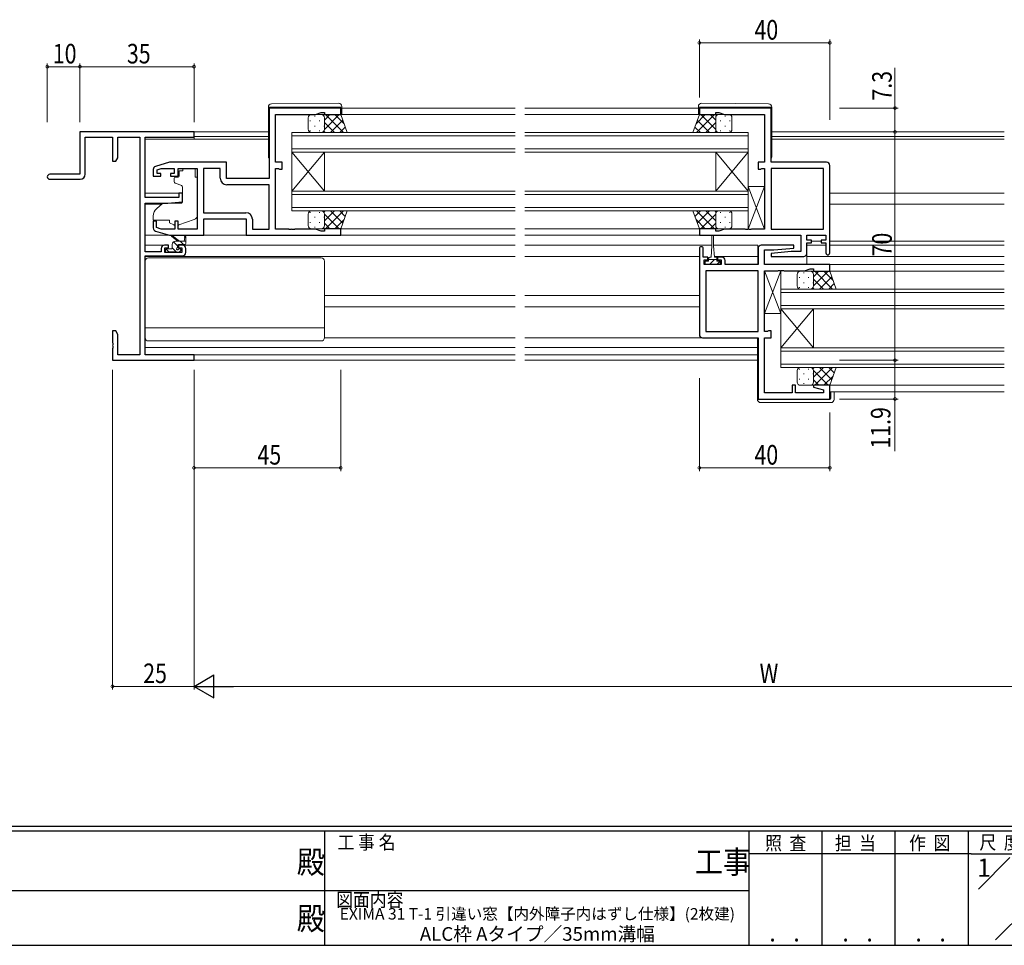
# Model space of a CAD drawing. Extents: x 0 to 793, y 0 to 564.
# Drawn here: x 294 to 596, y 0 to 284 of the extents above; entities that cross this region are included whole.
import ezdxf
from ezdxf.enums import TextEntityAlignment as Align

# ---------------------------------------------------------------- set-up
doc = ezdxf.new("R2010")
doc.units = 0
doc.layers.add('USER1', color=3, linetype='CONTINUOUS')
doc.layers.add('YKK_ZWAK', color=7, linetype='CONTINUOUS')
for name, color, linetype, lineweight in [('YKK_11', 7, 'CONTINUOUS', 30), ('YKK_12', 2, 'CONTINUOUS', 13), ('YKK_13', 4, 'CONTINUOUS', 13), ('YKK_D', 6, 'CONTINUOUS', 13)]:
    doc.layers.add(name, color=color, linetype=linetype, lineweight=lineweight)
doc.styles.get("Standard").update_dxf_attribs({"font": 'ROMANS.SHX', "bigfont": 'EXTFONT.SHX'})
doc.styles.add('YKK_OSSTYLE1', font='romans.shx', dxfattribs={"width": 0.9, "bigfont": 'EXTFONT.SHX'})

# ---------------------------------------------------------------- blocks, each defined once
blk = doc.blocks.new('A201')
at = {"layer": 'YKK_ZWAK', "color": 254, "linetype": 'Continuous'}
for p, q in [((571, 35), (21, 35)), ((544, 34), (21, 34)), ((296, 34), (296, 9)), ((389, 34), (389, 9)), ((437, 34), (437, 9)), ((21, 9), (544, 9))]:
    blk.add_line(p, q, dxfattribs=at)
at = {"layer": 'YKK_ZWAK', "color": 131, "linetype": 'Continuous'}
for p, q in [((405, 34), (405, 9)), ((421, 34), (421, 9)), ((437.7, 29), (389, 29)), ((437.7, 29), (452, 29)), ((439.26, 21.33), (446.19, 28.25)), ((205, 21), (297, 21)), ((297, 21), (389, 21)), ((443.05, 10.18), (449.85, 16.98))]:
    blk.add_line(p, q, dxfattribs=at)
at = {"layer": 'YKK_ZWAK', "color": 131, "linetype": 'Continuous', "style": 'YKK_OSSTYLE1', "width": 0.9}
for s, height, p in [('工 事 名', 3, (298.87, 30.05)), ('照  査', 3, (392.56, 29.87)), ('担  当', 3, (407.82, 29.87)), ('作  図', 3, (424.09, 29.88)), ('尺  度', 3, (439.51, 30.04)), ('図面内容', 3, (298.58, 17.47)), (' ． ．', 3.5, (392.18, 9.75)), (' ． ．', 3.5, (408.18, 9.75)), (' ． ．', 3.5, (424.18, 9.75))]:
    blk.add_text(s, height=height, dxfattribs=at).set_placement(p)
at = {"layer": 'YKK_ZWAK', "color": 254, "linetype": 'Continuous', "style": 'YKK_OSSTYLE1', "width": 0.9}
for s, p in [('工事', (377.17, 24.75)), ('殿', (289.94, 24.75)), ('殿', (289.94, 12.37))]:
    blk.add_text(s, height=5, dxfattribs=at).set_placement(p)

msp = doc.modelspace()

# ---------------------------------------------------------------- linework, layer by layer
at = {"layer": 'YKK_11', "color": 0, "linetype": 'ByBlock', "lineweight": -2, "ltscale": 0.5}
for p, q in [((392.8, 256.7), (370.8, 256.7)), ((370.8, 256.7), (370.8, 235.1)), ((392.8, 254.7), (392.8, 256.7)), ((524.8, 256.7), (502.8, 256.7)), ((502.8, 256.7), (502.8, 254.7)), ((524.8, 240.1), (524.8, 256.7)), ((372.8, 254.77), (385.07, 254.77)), ((372.8, 240.1), (372.8, 254.77)), ((385.07, 254.77), (386.8, 255.4)), ((386.8, 255.4), (387.8, 255.4)), ((387.8, 255.4), (387.8, 254.7)), ((387.8, 254.7), (392.8, 254.7)), ((502.8, 254.7), (507.8, 254.7)), ((507.8, 255.4), (508.8, 255.4)), ((507.8, 254.7), (507.8, 255.4)), ((508.8, 255.4), (510.53, 254.77)), ((510.53, 254.77), (522.8, 254.77)), ((522.8, 254.77), (522.8, 240.1)), ((340.3, 240.1), (336.01, 238.81)), ((357.8, 240.1), (340.3, 240.1)), ((357.8, 235.1), (357.8, 240.1)), ((374.8, 240.1), (372.8, 240.1)), ((374.8, 238), (374.8, 240.1)), ((520.8, 240.1), (520.8, 238)), ((522.8, 240.1), (520.8, 240.1)), ((541.8, 240.1), (524.8, 240.1)), ((542.8, 212.3), (542.8, 239.1)), ((335.3, 237.86), (335.3, 235.8)), ((335.3, 235.8), (337.6, 235.8)), ((336.5, 237.81), (337.69, 238.17)), ((336.5, 236.6), (336.5, 237.81)), ((337.6, 236.6), (336.5, 236.6)), ((337.6, 235.8), (337.6, 236.6)), ((337.69, 238.17), (341.7, 238.17)), ((341.7, 236.6), (340.6, 236.6)), ((340.6, 236.6), (340.6, 235.8)), ((340.6, 235.8), (342.9, 235.8)), ((341.7, 238.17), (341.7, 236.6)), ((342.9, 238.17), (348.8, 238.17)), ((342.9, 235.8), (342.9, 238.17)), ((348.8, 238.17), (348.8, 219.63)), ((350.73, 238.17), (350.73, 224.63)), ((350.73, 238.17), (350.73, 224.63)), ((355.87, 238.17), (350.73, 238.17)), ((355.87, 235.17), (355.87, 238.17)), ((372.8, 219.63), (372.8, 238.17)), ((372.8, 238.17), (373.67, 238.17)), ((373.67, 238.17), (373.84, 238.09)), ((373.84, 238.09), (374, 238)), ((374, 238), (374.8, 238)), ((520.8, 238), (521.6, 238)), ((521.6, 238), (521.76, 238.09)), ((521.76, 238.09), (521.93, 238.17)), ((521.93, 238.17), (522.8, 238.17)), ((522.8, 238.17), (522.8, 219.63)), ((524.8, 238.17), (524.8, 219.63)), ((524.8, 238.17), (524.8, 219.63)), ((540.87, 238.17), (524.8, 238.17)), ((540.87, 219.63), (540.87, 238.17)), ((370.8, 235.1), (357.8, 235.1)), ((370.8, 233.17), (357.87, 233.17)), ((370.8, 219.63), (370.8, 233.17)), ((350.73, 224.63), (363.73, 224.63)), ((335.3, 222), (335.3, 219.94)), ((336.3, 222), (335.3, 222)), ((336.3, 220.05), (336.3, 222)), ((341.9, 222), (341.9, 219.63)), ((342.9, 222), (341.9, 222)), ((342.9, 219.63), (342.9, 222)), ((350.8, 217.7), (350.8, 222.7)), ((350.8, 222.7), (363.8, 222.7)), ((363.8, 222.7), (363.8, 217.7)), ((365.73, 222.63), (365.73, 219.63)), ((336.01, 218.99), (340.3, 217.7)), ((337.69, 219.63), (336.3, 220.05)), ((341.9, 219.63), (337.69, 219.63)), ((340.3, 217.7), (350.8, 217.7)), ((348.8, 219.63), (342.9, 219.63)), ((363.8, 217.7), (392.8, 217.7)), ((365.73, 219.63), (370.8, 219.63)), ((376.84, 219.63), (372.8, 219.63)), ((377.03, 219.51), (376.84, 219.63)), ((377.57, 219.51), (377.03, 219.51)), ((377.76, 219.63), (377.57, 219.51)), ((377.84, 219.63), (377.76, 219.63)), ((378.03, 219.51), (377.84, 219.63)), ((378.57, 219.51), (378.03, 219.51)), ((378.76, 219.63), (378.57, 219.51)), ((385.07, 219.63), (378.76, 219.63)), ((386.8, 219), (385.07, 219.63)), ((387.8, 219), (386.8, 219)), ((392.8, 219.7), (387.8, 219.7)), ((387.8, 219.7), (387.8, 219)), ((392.8, 217.7), (392.8, 219.7)), ((507.8, 219.7), (502.8, 219.7)), ((502.8, 219.7), (502.8, 217.7)), ((502.8, 217.7), (533.87, 217.7)), ((507.8, 219), (507.8, 219.7)), ((508.8, 219), (507.8, 219)), ((510.53, 219.63), (508.8, 219)), ((516.84, 219.63), (510.53, 219.63)), ((517.03, 219.51), (516.84, 219.63)), ((517.57, 219.51), (517.03, 219.51)), ((517.76, 219.63), (517.57, 219.51)), ((517.84, 219.63), (517.76, 219.63)), ((518.03, 219.51), (517.84, 219.63)), ((518.57, 219.51), (518.03, 219.51)), ((518.76, 219.63), (518.57, 219.51)), ((522.8, 219.63), (518.76, 219.63)), ((524.8, 219.63), (540.87, 219.63)), ((533.87, 217.7), (533.87, 212.7)), ((535.8, 217.7), (541.6, 217.7)), ((535.8, 216.2), (535.8, 217.7)), ((541.6, 217.7), (541.6, 216.2)), ((531.78, 214.7), (521.8, 214.7)), ((531.82, 213.74), (531.78, 214.7)), ((537.2, 216.2), (535.8, 216.2)), ((535.8, 215.4), (537.2, 215.4)), ((535.8, 212.2), (535.8, 215.4)), ((537.2, 215.4), (537.2, 216.2)), ((540.2, 216.2), (540.2, 215.4)), ((541.6, 216.2), (540.2, 216.2)), ((540.2, 215.4), (541.6, 215.4)), ((541.6, 215.4), (541.6, 212.3)), ((502.8, 213.6), (502.8, 187.3)), ((504, 211), (504, 213.6)), ((520.8, 213.7), (520.8, 208.7)), ((522.73, 213.2), (525.61, 213.2)), ((522.73, 208.7), (522.73, 213.2)), ((530.99, 212.7), (524.78, 212.16)), ((524.78, 212.16), (524.82, 211.2)), ((525.61, 213.2), (531.82, 213.74)), ((533.87, 212.7), (530.99, 212.7)), ((505.4, 211), (504, 211)), ((504.3, 210.2), (505.4, 210.2)), ((504.3, 208.7), (504.3, 210.2)), ((509.5, 208.7), (504.3, 208.7)), ((505.4, 210.2), (505.4, 211)), ((508.4, 211), (508.4, 210.2)), ((509.7, 211), (508.4, 211)), ((508.4, 210.2), (509.5, 210.2)), ((509.5, 210.2), (509.5, 208.7)), ((510.7, 208.7), (510.7, 210)), ((520.8, 208.7), (510.7, 208.7)), ((542.8, 208.7), (522.73, 208.7)), ((524.82, 211.2), (534.8, 211.2)), ((542.8, 206.7), (542.8, 208.7)), ((520.8, 206.77), (504.73, 206.77)), ((504.73, 206.77), (504.73, 188.23)), ((504.73, 206.77), (504.73, 188.23)), ((520.8, 188.23), (520.8, 206.77)), ((522.8, 188.23), (522.8, 206.77)), ((522.8, 206.77), (526.84, 206.77)), ((526.84, 206.77), (527.03, 206.89)), ((527.03, 206.89), (527.57, 206.89)), ((527.57, 206.89), (527.76, 206.77)), ((527.76, 206.77), (527.84, 206.77)), ((527.84, 206.77), (528.03, 206.89)), ((528.03, 206.89), (528.57, 206.89)), ((528.57, 206.89), (528.76, 206.77)), ((528.76, 206.77), (535.07, 206.77)), ((535.07, 206.77), (536.8, 207.4)), ((536.8, 207.4), (537.8, 207.4)), ((537.8, 207.4), (537.8, 206.7)), ((537.8, 206.7), (542.8, 206.7)), ((504.73, 188.23), (520.8, 188.23)), ((523.67, 188.23), (522.8, 188.23)), ((523.84, 188.32), (523.67, 188.23)), ((524, 188.4), (523.84, 188.32)), ((524.8, 188.4), (524, 188.4)), ((524.8, 186.3), (524.8, 188.4)), ((503.8, 186.3), (520.8, 186.3)), ((520.8, 186.3), (520.8, 167.5)), ((522.8, 169.43), (522.8, 186.3)), ((522.8, 186.3), (524.8, 186.3)), ((531.3, 169.43), (522.8, 169.43)), ((531.3, 171.7), (531.3, 169.43)), ((532.3, 171.7), (531.3, 171.7)), ((532.3, 169.43), (532.3, 171.7)), ((540.87, 169.43), (532.3, 169.43)), ((537.84, 171.7), (537.77, 171.18)), ((537.77, 171.18), (540.87, 170.35)), ((542.8, 171.7), (537.84, 171.7)), ((540.87, 170.35), (540.87, 169.43)), ((542.8, 167.5), (542.8, 171.7)), ((520.8, 167.5), (542.8, 167.5))]:
    msp.add_line(p, q, dxfattribs=at)
at = {"layer": 'YKK_11', "color": 0, "linetype": 'ByBlock', "lineweight": -2}
for p, q in [((347.8, 249.4), (312.8, 249.4)), ((312.8, 249.4), (312.8, 236.4)), ((314.43, 247.77), (322.8, 247.77)), ((314.43, 236.4), (314.43, 247.77)), ((322.8, 247.77), (322.8, 240.4)), ((324.43, 241.49), (324.43, 247.77)), ((324.43, 247.77), (331.17, 247.77)), ((331.17, 247.77), (331.17, 181.03)), ((332.8, 229.3), (332.8, 247.77)), ((332.8, 247.77), (347.8, 247.77)), ((347.8, 247.77), (347.8, 249.4)), ((322.8, 240.4), (323.8, 240.4)), ((323.8, 240.4), (324.43, 241.49)), ((312.8, 236.4), (303.55, 236.4)), ((303.55, 234.9), (312.93, 234.9)), ((343.1, 230.6), (343.1, 229.3)), ((344.3, 230.6), (343.1, 230.6)), ((344.3, 227.99), (344.3, 230.6)), ((343.1, 229.3), (332.8, 229.3)), ((332.8, 212.6), (332.8, 227.6)), ((332.8, 227.6), (339.8, 227.6)), ((339.8, 227.6), (344.3, 227.99)), ((340, 214.7), (338.7, 214.7)), ((340, 213.9), (340, 214.7)), ((343, 214.7), (343, 213.9)), ((344.3, 214.7), (343, 214.7)), ((337.7, 212.6), (332.8, 212.6)), ((332.8, 181.03), (332.8, 211.4)), ((332.8, 211.4), (344.3, 211.4)), ((337.7, 213.7), (337.7, 212.6)), ((338.9, 212.4), (338.9, 213.9)), ((338.9, 213.9), (340, 213.9)), ((344.1, 212.4), (338.9, 212.4)), ((343, 213.9), (344.1, 213.9)), ((344.1, 213.9), (344.1, 212.4)), ((345.3, 212.4), (345.3, 213.7)), ((322.8, 188.4), (322.8, 184.86)), ((323.8, 188.4), (322.8, 188.4)), ((324.43, 187.31), (323.8, 188.4)), ((324.43, 181.03), (324.43, 187.31)), ((322.8, 184.86), (322.92, 184.67)), ((322.92, 184.67), (322.92, 184.13)), ((322.92, 184.13), (322.8, 183.94)), ((322.8, 183.94), (322.8, 183.86)), ((322.8, 183.86), (322.92, 183.67)), ((322.92, 183.13), (322.8, 182.94)), ((322.8, 182.94), (322.8, 179.4)), ((322.92, 183.67), (322.92, 183.13)), ((322.8, 179.4), (347.8, 179.4)), ((331.17, 181.03), (324.43, 181.03)), ((347.8, 181.03), (332.8, 181.03)), ((347.8, 179.4), (347.8, 181.03))]:
    msp.add_line(p, q, dxfattribs=at)
at = {"layer": 'YKK_11', "color": 0, "linetype": 'ByBlock', "lineweight": -2, "ltscale": 0.5}
for centre, radius, start, end in [((336.3, 237.86), 1, 106.6993, 180), ((541.8, 239.1), 1, 0, 90), ((357.87, 235.17), 2, 180, 270), ((363.73, 222.63), 2, 0, 90), ((336.3, 219.94), 1, 180, 253.3007), ((521.8, 213.7), 1, 90, 180), ((503.4, 213.6), 0.6, 360, 180), ((534.8, 212.2), 1, 270, 360), ((542.2, 212.3), 0.6, 180, 0), ((509.7, 210), 1, 0, 90), ((503.8, 187.3), 1, 180, 270)]:
    msp.add_arc(centre, radius, start, end, dxfattribs=at)
at = {"layer": 'YKK_11', "color": 0, "linetype": 'ByBlock', "lineweight": -2}
for centre, radius, start, end in [((303.55, 235.65), 0.75, 90, 270), ((312.93, 236.4), 1.5, 270, 360), ((338.7, 213.7), 1, 90, 180), ((344.3, 213.7), 1, 0, 90), ((344.3, 212.4), 1, 270, 360)]:
    msp.add_arc(centre, radius, start, end, dxfattribs=at)
at = {"layer": 'YKK_12'}
for p, q in [((393.1, 256.7), (446.3, 256.7)), ((502.5, 256.7), (449.3, 256.7)), ((392.3, 254.7), (446.3, 254.7)), ((503.3, 254.7), (449.3, 254.7)), ((347.8, 249.4), (370.6, 249.4)), ((347.8, 249.4), (347.8, 247.2)), ((347.8, 248), (370.6, 248)), ((525, 249.4), (596.3, 249.4)), ((525, 248), (596.3, 248)), ((332.8, 247.2), (370.6, 247.2)), ((525, 247.2), (596.3, 247.2)), ((332.8, 230.6), (344.3, 230.6)), ((542.8, 230.6), (596.3, 230.6)), ((332.8, 227.2), (337.92, 227.2)), ((542.8, 227.2), (596.3, 227.2)), ((392.3, 219.7), (446.3, 219.7)), ((392.3, 217.7), (446.3, 217.7)), ((503.3, 219.7), (449.3, 219.7)), ((503.3, 217.7), (449.3, 217.7)), ((332.8, 214.7), (338.7, 214.7)), ((344.3, 214.7), (446.3, 214.7)), ((506.65, 214.7), (449.3, 214.7)), ((507.15, 214.7), (520.73, 214.7)), ((520.73, 214.7), (520.73, 208.81)), ((535.8, 214.7), (541.6, 214.7)), ((537.2, 215.93), (540.2, 215.93)), ((542.8, 215.93), (596.3, 215.93)), ((542.8, 214.7), (596.3, 214.7)), ((535.73, 211.83), (535.73, 208.81)), ((332.82, 211.2), (446.3, 211.2)), ((502.8, 211.2), (449.3, 211.2)), ((507.39, 211.2), (520.73, 211.2)), ((535.73, 211.2), (596.3, 211.2)), ((542.5, 208.7), (596.3, 208.7)), ((542.3, 206.7), (596.3, 206.7)), ((387.8, 199.2), (446.3, 199.2)), ((502.8, 199.2), (449.3, 199.2)), ((387.8, 195.8), (446.3, 195.8)), ((502.8, 195.8), (449.3, 195.8)), ((332.8, 183.3), (446.3, 183.3)), ((520.6, 183.3), (449.3, 183.3)), ((347.5, 181.03), (446.3, 181.03)), ((347.5, 179.4), (446.3, 179.4)), ((520.6, 181.03), (449.3, 181.03)), ((520.6, 179.4), (449.3, 179.4)), ((542.3, 171.7), (596.3, 171.7)), ((542.8, 169.7), (596.3, 169.7))]:
    msp.add_line(p, q, dxfattribs=at)
at = {"layer": 'YKK_12', "linetype": 'Continuous'}
for p, q in [((377.8, 249.2), (446.3, 249.2)), ((377.8, 243.2), (377.8, 249.2)), ((377.8, 248.2), (446.3, 248.2)), ((517.8, 249.2), (449.3, 249.2)), ((517.8, 248.2), (449.3, 248.2)), ((517.8, 249.2), (517.8, 243.2)), ((377.8, 244.2), (446.3, 244.2)), ((377.8, 243.2), (446.3, 243.2)), ((377.8, 231.2), (387.8, 243.2)), ((377.8, 243.2), (387.8, 231.2)), ((377.8, 243.2), (377.8, 231.2)), ((387.8, 243.2), (387.8, 231.2)), ((517.8, 244.2), (449.3, 244.2)), ((517.8, 243.2), (449.3, 243.2)), ((517.8, 231.2), (507.8, 243.2)), ((517.8, 243.2), (507.8, 231.2)), ((507.8, 243.2), (507.8, 231.2)), ((517.8, 243.2), (517.8, 231.2)), ((377.8, 231.2), (446.3, 231.2)), ((377.8, 225.2), (377.8, 231.2)), ((377.8, 230.2), (446.3, 230.2)), ((517.8, 231.2), (449.3, 231.2)), ((517.8, 230.2), (449.3, 230.2)), ((517.8, 231.2), (517.8, 225.2)), ((377.8, 226.2), (446.3, 226.2)), ((377.8, 225.2), (446.3, 225.2)), ((517.8, 226.2), (449.3, 226.2)), ((517.8, 225.2), (449.3, 225.2)), ((527.8, 201.2), (596.3, 201.2)), ((527.8, 195.2), (527.8, 201.2)), ((527.8, 200.2), (596.3, 200.2)), ((527.8, 196.2), (596.3, 196.2)), ((527.8, 183.2), (537.8, 195.2)), ((527.8, 195.2), (537.8, 183.2)), ((527.8, 195.2), (527.8, 183.2)), ((527.8, 195.2), (596.3, 195.2)), ((537.8, 195.2), (537.8, 183.2)), ((527.8, 183.2), (596.3, 183.2)), ((527.8, 177.2), (527.8, 183.2)), ((527.8, 182.2), (596.3, 182.2)), ((527.8, 178.2), (596.3, 178.2)), ((527.8, 177.2), (596.3, 177.2))]:
    msp.add_line(p, q, dxfattribs=at)
at = {"layer": 'YKK_13'}
for p, q in [((370.6, 257.01), (370.6, 257)), ((370.6, 257), (370.6, 256.7)), ((370.6, 257), (371.1, 257)), ((370.6, 241.7), (370.6, 256.7)), ((371.1, 257), (392.6, 257)), ((392.09, 258.19), (371.59, 258.01)), ((392.6, 257), (393.1, 257)), ((393.1, 257), (393.1, 257.19)), ((393.1, 256.7), (393.1, 257)), ((393.1, 256.7), (393.1, 254.7)), ((502.5, 257), (502.5, 257.19)), ((502.5, 256.7), (502.5, 257)), ((503, 257), (502.5, 257)), ((502.5, 256.7), (502.5, 254.7)), ((524.5, 257), (503, 257)), ((503.51, 258.19), (524.01, 258.01)), ((525, 257), (524.5, 257)), ((525, 257.01), (525, 257)), ((525, 257), (525, 256.7)), ((525, 241.7), (525, 256.7)), ((382.8, 250.2), (382.8, 253.7)), ((383.8, 254.7), (386.8, 254.7)), ((384.88, 254.28), (384.88, 254.08)), ((392.8, 254.7), (386.8, 254.7)), ((387.71, 254.11), (387.71, 254.08)), ((387.8, 250.18), (392.32, 254.7)), ((387.8, 253.01), (389.49, 254.7)), ((387.8, 253.7), (387.8, 250.2)), ((387.8, 253.7), (387.8, 250.2)), ((388.17, 254.7), (393.67, 249.2)), ((391, 254.7), (393.83, 251.87)), ((394.8, 249.2), (392.8, 254.7)), ((500.8, 249.2), (502.8, 254.7)), ((504.6, 254.7), (501.77, 251.87)), ((507.43, 254.7), (501.93, 249.2)), ((502.8, 254.7), (508.8, 254.7)), ((507.8, 250.18), (503.28, 254.7)), ((507.8, 253.01), (506.11, 254.7)), ((507.8, 253.7), (507.8, 250.2)), ((507.8, 253.7), (507.8, 250.2)), ((507.89, 254.11), (507.89, 254.08)), ((511.8, 254.7), (508.8, 254.7)), ((510.72, 254.28), (510.72, 254.08)), ((512.8, 250.2), (512.8, 253.7)), ((383.47, 252.87), (383.47, 252.67)), ((384.88, 251.25), (384.88, 251.05)), ((386.3, 252.87), (386.3, 252.67)), ((387.71, 251.25), (387.71, 251.05)), ((387.8, 252.24), (390.84, 249.2)), ((389.65, 249.2), (393.43, 252.98)), ((392.48, 249.2), (394.18, 250.9)), ((503.12, 249.2), (501.42, 250.9)), ((505.95, 249.2), (502.17, 252.98)), ((507.8, 252.24), (504.76, 249.2)), ((507.89, 251.25), (507.89, 251.05)), ((509.31, 252.87), (509.31, 252.67)), ((510.72, 251.25), (510.72, 251.05)), ((512.14, 252.87), (512.14, 252.67)), ((383.47, 249.84), (383.47, 249.64)), ((386.8, 249.2), (383.8, 249.2)), ((386.3, 249.84), (386.3, 249.64)), ((386.8, 249.2), (394.8, 249.2)), ((386.82, 249.2), (386.82, 249.2)), ((387.6, 249.61), (388.01, 249.2)), ((508.8, 249.2), (500.8, 249.2)), ((508, 249.61), (507.59, 249.2)), ((508.78, 249.2), (508.78, 249.2)), ((508.8, 249.2), (511.8, 249.2)), ((509.31, 249.84), (509.31, 249.64)), ((512.14, 249.84), (512.14, 249.64)), ((343.23, 236.5), (343.23, 237.5)), ((344.4, 237.5), (343.23, 237.5)), ((343.23, 236.5), (343.23, 235.8)), ((344.4, 238.17), (344.4, 237.5)), ((344.4, 238.17), (348.2, 238.17)), ((348.2, 238.17), (348.2, 237.5)), ((348.2, 236.5), (348.2, 237.5)), ((348.2, 235.5), (348.2, 236.5)), ((341.7, 235.2), (341.7, 234.15)), ((342.93, 235.5), (342, 235.5)), ((342.03, 233.68), (344.03, 232.95)), ((348.2, 235.5), (348.8, 235.5)), ((348.8, 223.94), (348.8, 235.5)), ((517.8, 232.63), (517.8, 219.63)), ((517.8, 232.63), (522.8, 219.63)), ((517.8, 219.63), (522.8, 232.63)), ((522.8, 232.63), (517.8, 232.63)), ((522.8, 219.63), (522.8, 232.63)), ((344.3, 232.5), (344.3, 227.9)), ((338.06, 227.32), (336.37, 225.9)), ((344.08, 227.6), (338.7, 227.55)), ((335.3, 223.6), (335.3, 222.3)), ((382.8, 224.2), (382.8, 220.7)), ((383.47, 224.56), (383.47, 224.76)), ((386.8, 225.2), (383.8, 225.2)), ((386.3, 224.56), (386.3, 224.76)), ((386.8, 225.2), (394.8, 225.2)), ((386.82, 225.2), (386.82, 225.2)), ((387.6, 224.79), (388.01, 225.2)), ((387.8, 222.16), (390.84, 225.2)), ((387.8, 224.22), (392.32, 219.7)), ((387.8, 220.7), (387.8, 224.2)), ((387.8, 220.7), (387.8, 224.2)), ((388.17, 219.7), (393.67, 225.2)), ((389.65, 225.2), (393.43, 221.42)), ((392.48, 225.2), (394.18, 223.5)), ((394.8, 225.2), (392.8, 219.7)), ((508.8, 225.2), (500.8, 225.2)), ((500.8, 225.2), (502.8, 219.7)), ((503.12, 225.2), (501.42, 223.5)), ((507.43, 219.7), (501.93, 225.2)), ((505.95, 225.2), (502.17, 221.42)), ((507.8, 224.22), (503.28, 219.7)), ((507.8, 222.16), (504.76, 225.2)), ((508, 224.79), (507.59, 225.2)), ((507.8, 220.7), (507.8, 224.2)), ((507.8, 220.7), (507.8, 224.2)), ((508.78, 225.2), (508.78, 225.2)), ((508.8, 225.2), (511.8, 225.2)), ((509.31, 224.56), (509.31, 224.76)), ((512.14, 224.56), (512.14, 224.76)), ((512.8, 224.2), (512.8, 220.7)), ((335.3, 222.3), (340.3, 222.3)), ((340.3, 222.3), (340.3, 222)), ((340.3, 222), (340.3, 221.5)), ((341.61, 220.89), (340.3, 221.5)), ((343.17, 220.86), (347.81, 222.53)), ((383.47, 221.53), (383.47, 221.73)), ((384.88, 223.15), (384.88, 223.35)), ((386.3, 221.53), (386.3, 221.73)), ((387.71, 223.15), (387.71, 223.35)), ((387.8, 221.39), (389.49, 219.7)), ((391, 219.7), (393.83, 222.53)), ((504.6, 219.7), (501.77, 222.53)), ((507.8, 221.39), (506.11, 219.7)), ((507.89, 223.15), (507.89, 223.35)), ((509.31, 221.53), (509.31, 221.73)), ((510.72, 223.15), (510.72, 223.35)), ((512.14, 221.53), (512.14, 221.73)), ((340.37, 217.7), (332.8, 217.7)), ((343.4, 215.9), (341.18, 217.58)), ((350.3, 217.7), (364.3, 217.7)), ((383.8, 219.7), (386.8, 219.7)), ((384.88, 220.12), (384.88, 220.32)), ((392.8, 219.7), (386.8, 219.7)), ((387.71, 220.29), (387.71, 220.32)), ((502.8, 219.7), (508.8, 219.7)), ((506.65, 217.45), (506.65, 214.5)), ((507.15, 214.5), (507.15, 217.45)), ((507.89, 220.29), (507.89, 220.32)), ((511.8, 219.7), (508.8, 219.7)), ((510.72, 220.12), (510.72, 220.32)), ((517.8, 219.63), (522.8, 219.63)), ((342.8, 215.9), (340.98, 217.3)), ((341.1, 213.8), (341.1, 214.9)), ((342.7, 214.49), (341.5, 215.7)), ((342.1, 215.9), (345.3, 215.9)), ((342.7, 213.96), (342.7, 214.6)), ((343, 214.9), (345, 214.9)), ((344.54, 214.9), (343.54, 215.9)), ((345, 217.03), (344.8, 215.9)), ((345.3, 215.2), (345.3, 217.2)), ((506.65, 214.5), (506.4, 211)), ((507.15, 214.5), (507.4, 211)), ((339.1, 213.2), (339.1, 212.7)), ((340.1, 212.6), (339.25, 213.46)), ((340.8, 213.5), (339.4, 213.5)), ((339.4, 212.4), (339.9, 212.4)), ((340.1, 212.6), (342.2, 212.6)), ((342.55, 212.4), (341.1, 213.85)), ((342.4, 212.4), (343, 212.4)), ((343.5, 213.5), (343.16, 213.5)), ((343.21, 212.49), (343.71, 212.99)), ((332.8, 186.3), (332.8, 209.8)), ((333.8, 210.8), (386.8, 210.8)), ((387.8, 186.3), (387.8, 209.8)), ((504.72, 209.8), (504.6, 209.68)), ((504.6, 209.8), (504.6, 208.7)), ((505.65, 209.8), (504.6, 209.8)), ((504.6, 208.7), (509.2, 208.7)), ((505.65, 209.8), (505.65, 210.6)), ((508.15, 210.3), (505.65, 210.3)), ((506.9, 209.73), (505.87, 208.7)), ((506.05, 211), (506.4, 211)), ((507.47, 210.3), (506.9, 209.73)), ((507.4, 211), (507.75, 211)), ((509.2, 209.79), (508.11, 208.7)), ((508.15, 210.6), (508.15, 209.8)), ((509.2, 209.8), (508.15, 209.8)), ((509.2, 208.7), (509.2, 209.8)), ((522.8, 206.77), (527.8, 193.77)), ((522.8, 193.77), (527.8, 206.77)), ((527.8, 206.77), (522.8, 206.77)), ((522.8, 206.77), (522.8, 193.77)), ((527.8, 193.77), (527.8, 206.77)), ((532.8, 202.2), (532.8, 205.7)), ((533.8, 206.7), (536.8, 206.7)), ((534.88, 206.28), (534.88, 206.08)), ((542.8, 206.7), (536.8, 206.7)), ((537.71, 206.11), (537.71, 206.08)), ((537.8, 202.18), (542.32, 206.7)), ((537.8, 205.01), (539.49, 206.7)), ((537.8, 205.7), (537.8, 202.2)), ((537.8, 205.7), (537.8, 202.2)), ((538.17, 206.7), (543.67, 201.2)), ((541, 206.7), (543.83, 203.87)), ((544.8, 201.2), (542.8, 206.7)), ((533.47, 204.87), (533.47, 204.67)), ((534.88, 203.25), (534.88, 203.05)), ((536.3, 204.87), (536.3, 204.67)), ((537.71, 203.25), (537.71, 203.05)), ((537.8, 204.24), (540.84, 201.2)), ((539.65, 201.2), (543.43, 204.98)), ((542.48, 201.2), (544.18, 202.9)), ((533.47, 201.84), (533.47, 201.64)), ((536.8, 201.2), (533.8, 201.2)), ((536.3, 201.84), (536.3, 201.64)), ((536.8, 201.2), (544.8, 201.2)), ((536.82, 201.2), (536.82, 201.2)), ((537.6, 201.61), (538.01, 201.2)), ((522.8, 193.77), (527.8, 193.77)), ((332.8, 189.34), (387.8, 189.34)), ((333.8, 185.3), (386.8, 185.3)), ((387.8, 186.3), (446.3, 186.3)), ((503.8, 186.3), (449.3, 186.3)), ((503.8, 186.3), (502.5, 186.3)), ((520.6, 186), (520.6, 167.7)), ((520.8, 186), (520.6, 186)), ((532.8, 176.2), (532.8, 172.7)), ((533.47, 176.56), (533.47, 176.76)), ((536.8, 177.2), (533.8, 177.2)), ((534.88, 175.15), (534.88, 175.35)), ((536.3, 176.56), (536.3, 176.76)), ((536.8, 177.2), (544.8, 177.2)), ((536.82, 177.2), (536.82, 177.2)), ((537.6, 176.79), (538.01, 177.2)), ((537.71, 175.15), (537.71, 175.35)), ((537.8, 174.16), (540.84, 177.2)), ((537.8, 176.22), (542.32, 171.7)), ((537.8, 172.7), (537.8, 176.2)), ((537.8, 172.7), (537.8, 176.2)), ((538.17, 171.7), (543.67, 177.2)), ((539.65, 177.2), (543.43, 173.42)), ((542.48, 177.2), (544.18, 175.5)), ((544.8, 177.2), (542.8, 171.7)), ((533.47, 173.53), (533.47, 173.73)), ((534.88, 172.12), (534.88, 172.32)), ((536.3, 173.53), (536.3, 173.73)), ((537.71, 172.29), (537.71, 172.32)), ((537.8, 173.39), (539.49, 171.7)), ((541, 171.7), (543.83, 174.53)), ((533.8, 171.7), (536.8, 171.7)), ((542.8, 171.7), (536.8, 171.7)), ((543.1, 169.7), (543.1, 167.7)), ((544.1, 167.4), (544.1, 169.7)), ((520.6, 167.7), (520.6, 167.4)), ((521.1, 167.4), (520.6, 167.4)), ((542.8, 167.4), (521.1, 167.4)), ((521.6, 166.4), (543.1, 166.4))]:
    msp.add_line(p, q, dxfattribs=at)
for centre, radius, start, end in [((371.6, 257.01), 1, 90.5, 180), ((392.1, 257.19), 1, 0, 90.5), ((503.5, 257.19), 1, 89.5, 180), ((524, 257.01), 1, 0, 89.5), ((383.8, 253.7), 1, 89.9999, 179.9999), ((386.8, 253.7), 1, 359.9999, 89.9999), ((386.8, 253.7), 1, 359.9999, 89.9999), ((508.8, 253.7), 1, 90.0001, 180.0001), ((508.8, 253.7), 1, 90.0001, 180.0001), ((511.8, 253.7), 1, 0.0001, 90.0001), ((383.8, 250.2), 1, 179.9999, 269.9999), ((386.8, 250.2), 1, 269.9999, 359.9999), ((386.8, 250.2), 1, 269.9999, 359.9999), ((508.8, 250.2), 1, 180.0001, 270.0001), ((508.8, 250.2), 1, 180.0001, 270.0001), ((511.8, 250.2), 1, 270.0001, 0.0001), ((371.1, 241.7), 0.5, 180, 233.1302), ((524.5, 241.7), 0.5, 306.8698, 0), ((342.93, 235.8), 0.3, 270, 0), ((342, 235.2), 0.3, 90, 180), ((342.2, 234.15), 0.5, 180, 250), ((343.8, 232.5), 0.5, 0, 70), ((338.71, 226.55), 1, 90.5, 130), ((344, 227.9), 0.3, 270.5, 0), ((338.3, 223.6), 3, 130, 180), ((347.3, 223.94), 1.5, 289.8533, 0), ((383.8, 224.2), 1, 90.0001, 180.0001), ((386.8, 224.2), 1, 0.0001, 90.0001), ((386.8, 224.2), 1, 0.0001, 90.0001), ((508.8, 224.2), 1, 89.9999, 179.9999), ((508.8, 224.2), 1, 89.9999, 179.9999), ((511.8, 224.2), 1, 359.9999, 89.9999), ((342.03, 221.8), 1, 245, 262.5931), ((342.83, 221.8), 1, 273.8868, 289.8533), ((383.8, 220.7), 1, 180.0001, 270.0001), ((386.8, 220.7), 1, 270.0001, 0.0001), ((386.8, 220.7), 1, 270.0001, 0.0001), ((508.8, 220.7), 1, 179.9999, 269.9999), ((508.8, 220.7), 1, 179.9999, 269.9999), ((511.8, 220.7), 1, 269.9999, 359.9999), ((341, 217.5), 0.2, 24.4171, 264.4171), ((506.9, 217.45), 0.25, 0, 180), ((342.1, 214.9), 1, 90, 180), ((343, 214.6), 0.3, 90, 180), ((345.1, 217.2), 0.2, 360, 240), ((345, 215.2), 0.3, 270, 360), ((339.4, 213.2), 0.3, 90, 180), ((339.4, 212.7), 0.3, 180, 270), ((339.9, 212.6), 0.2, 270, 360), ((340.8, 213.8), 0.3, 270, 360), ((342.4, 212.6), 0.2, 180, 270), ((342.7, 213.5), 0.25, 123.0557, 326.9443), ((342.4, 213.96), 0.3, 303.0557, 360), ((343.16, 213.2), 0.3, 90, 146.9443), ((343, 212.7), 0.3, 270, 315), ((343.5, 213.2), 0.3, 315, 90), ((333.8, 209.8), 1, 90, 180), ((386.8, 209.8), 1, 0, 90), ((506.05, 210.6), 0.4, 90, 180), ((507.75, 210.6), 0.4, 0, 90), ((533.8, 205.7), 1, 89.9999, 179.9999), ((536.8, 205.7), 1, 359.9999, 89.9999), ((536.8, 205.7), 1, 359.9999, 89.9999), ((533.8, 202.2), 1, 179.9999, 269.9999), ((536.8, 202.2), 1, 269.9999, 359.9999), ((536.8, 202.2), 1, 269.9999, 359.9999), ((333.8, 186.3), 1, 180, 270), ((386.8, 186.3), 1, 270, 0), ((533.8, 176.2), 1, 90.0001, 180.0001), ((536.8, 176.2), 1, 0.0001, 90.0001), ((536.8, 176.2), 1, 0.0001, 90.0001), ((533.8, 172.7), 1, 180.0001, 270.0001), ((536.8, 172.7), 1, 270.0001, 0.0001), ((536.8, 172.7), 1, 270.0001, 0.0001), ((521.6, 167.4), 1, 180, 270), ((542.8, 167.7), 0.3, 270, 0), ((543.1, 167.4), 1, 270, 0)]:
    msp.add_arc(centre, radius, start, end, dxfattribs=at)
at = {"layer": 'YKK_D'}
for p, q in [((502.8, 260), (502.8, 277.7)), ((502.8, 276.7), (542.8, 276.7)), ((542.8, 253.06), (542.8, 277.7)), ((302.8, 252.4), (302.8, 270.4)), ((312.8, 269.4), (302.8, 269.4)), ((312.8, 252.4), (312.8, 270.4)), ((312.8, 252.4), (312.8, 270.4)), ((347.8, 269.4), (312.8, 269.4)), ((347.8, 252.4), (347.8, 270.4)), ((562.8, 256.7), (562.8, 269)), ((545.8, 256.7), (563.8, 256.7)), ((562.8, 249.4), (562.8, 256.7)), ((562.8, 249.4), (562.8, 179.4)), ((545.8, 179.4), (563.8, 179.4)), ((545.8, 179.4), (563.8, 179.4)), ((562.8, 179.4), (562.8, 167.5)), ((322.8, 176.4), (322.8, 78.4)), ((347.8, 176.4), (347.8, 145.4)), ((347.8, 176.4), (347.8, 78.4)), ((347.8, 176.4), (347.8, 78.4)), ((392.8, 176.4), (392.8, 145.4)), ((502.8, 173.89), (502.8, 145.4)), ((545.8, 167.5), (563.8, 167.5)), ((562.8, 167.5), (562.8, 151.5)), ((542.8, 163.4), (542.8, 145.4)), ((347.8, 146.4), (392.8, 146.4)), ((502.8, 146.4), (542.8, 146.4)), ((347.8, 79.4), (322.8, 79.4)), ((354.8, 79.4), (690.8, 79.4))]:
    msp.add_line(p, q, dxfattribs=at)
at = {"layer": 'YKK_D', "lineweight": -2}
for p, q in [((347.8, 79.4), (353.86, 82.9)), ((353.86, 75.9), (353.86, 82.9)), ((347.8, 79.4), (359.92, 79.4)), ((347.8, 79.4), (353.86, 75.9))]:
    msp.add_line(p, q, dxfattribs=at)
at = {"layer": 'YKK_D', "linetype": 'ByBlock', "const_width": 0.85}
for points in [[(502.91, 276.7, 1), (502.69, 276.7, 1)], [(542.69, 276.7, 1), (542.91, 276.7, 1)], [(302.91, 269.4, 1), (302.69, 269.4, 1)], [(312.69, 269.4, 1), (312.91, 269.4, 1)], [(312.91, 269.4, 1), (312.69, 269.4, 1)], [(347.69, 269.4, 1), (347.91, 269.4, 1)], [(562.8, 256.59, 1), (562.8, 256.81, 1)], [(562.8, 249.29, 1), (562.8, 249.51, 1)], [(562.8, 249.51, 1), (562.8, 249.29, 1)], [(562.8, 179.29, 1), (562.8, 179.51, 1)], [(562.8, 179.51, 1), (562.8, 179.29, 1)], [(562.8, 167.61, 1), (562.8, 167.39, 1)], [(347.91, 146.4, 1), (347.69, 146.4, 1)], [(392.69, 146.4, 1), (392.91, 146.4, 1)], [(502.91, 146.4, 1), (502.69, 146.4, 1)], [(542.69, 146.4, 1), (542.91, 146.4, 1)], [(322.91, 79.4, 1), (322.69, 79.4, 1)]]:
    msp.add_lwpolyline(points, format="xyb", close=True, dxfattribs=at)

# ---------------------------------------------------------------- block references
at = {"layer": 'YKK_ZWAK', "xscale": 1.4, "yscale": 1.4, "zscale": 1.4}
msp.add_blockref('A201', (-26.6, -12.6), dxfattribs=at)

# ---------------------------------------------------------------- texts
at = {"layer": 'USER1', "color": 3}
msp.add_text('1', height=5.6, dxfattribs=at).set_placement((588, 21))
for s, height, p in [('EXIMA 31 T-1 引違い窓【内外障子内はずし仕様】(2枚建)', 3.5, (453.11, 9.65)), ('ALC枠 Aタイプ／35mm溝幅', 4.2, (453.11, 3.48))]:
    msp.add_text(s, height=height, dxfattribs=at).set_placement(p, align=Align.MIDDLE_CENTER)
at = {"layer": 'YKK_D', "width": 0.8}
for s, p in [('40', (519.71, 277.7)), ('10', (304.5, 270.4)), ('35', (327.23, 270.4)), ('45', (367.27, 147.4)), ('40', (519.71, 147.4)), ('25', (332.22, 80.4)), ('W', (521.26, 80.4))]:
    msp.add_text(s, height=6, dxfattribs=at).set_placement(p)
for s, p in [('7.3', (561.8, 259.01)), ('70', (561.8, 211.21)), ('11.9', (561.4, 152.29))]:
    msp.add_text(s, height=6, rotation=90, dxfattribs=at).set_placement(p)

doc.saveas('drawing.dxf')
